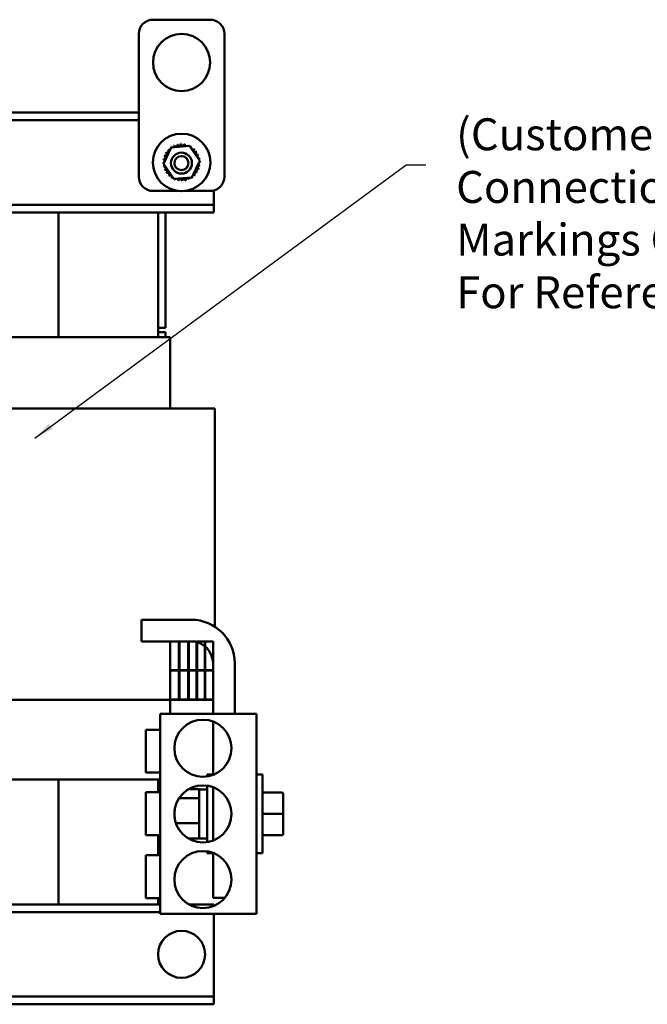
# Model space of a CAD drawing. Units: inches. Extents: x 0.05 to 2.15, y 0.02 to 1.68.
# Drawn here: x 0.62 to 0.93, y 0.6 to 1.09 of the extents above; entities that cross this region are included whole.
import ezdxf

# ---------------------------------------------------------------- set-up
doc = ezdxf.new("R2010")
doc.units = ezdxf.units.IN
doc.header["$LTSCALE"] = 0.1
doc.header["$MEASUREMENT"] = 0
doc.layers.add('Symbol (ANSI)', color=7, linetype='Continuous', lineweight=25)
doc.layers.add('Visible (ANSI)', color=7, linetype='Continuous', lineweight=50)
doc.styles.add('Note Text (ANSI)', font='tahoma.ttf')
doc.dimstyles.new('Default (ANSI)$7', dxfattribs={"dimscale": 0.1, "dimtxt": 0.1599999964237213, "dimasz": 0.0984251946210861, "dimexe": 0.125, "dimexo": 0.0625, "dimgap": 0.031496062992126, "dimtad": 0, "dimtih": 1, "dimtoh": 1, "dimrnd": 1e-08, "dimzin": 0, "dimdsep": 46, "dimtxsty": 'Note Text (ANSI)', "dimcen": 0.09, "dimdle": 0.3937007874015748, "dimclrd": 256, "dimclre": 256, "dimclrt": 256, "dimadec": 0, "dimazin": 1, "dimtfac": 0.7500000596046448, "dimtofl": 0, "dimtmove": 0, "dimatfit": 3, "dimfxl": 1, "dimtolj": 1, "dimtzin": 4, "dimlwd": -1, "dimlwe": -1, "dimarcsym": 0})

msp = doc.modelspace()

# ---------------------------------------------------------------- linework, layer by layer
at = {"layer": 'Visible (ANSI)'}
for p, q in [((0.6837265061069706, 1.091063863350606), (0.7122979346783991, 1.091063863350606)), ((0.6765836489641153, 1.012492434779177), (0.6765836489641136, 1.083921006207748)), ((0.7194407918212564, 1.083921006207749), (0.7194407918212581, 1.012492434779178)), ((0.6765836489641146, 1.044635291922035), (0.5795407918212541, 1.044635291922035)), ((0.6765836489641148, 1.040806720493464), (0.2300836489641147, 1.040806720493463)), ((0.6888854331240167, 1.018915513704067), (0.6928254805365015, 1.027179432442655)), ((0.6928254805365015, 1.027179432442655), (0.7019522678051713, 1.027899210660622)), ((0.7019522678051713, 1.027899210660622), (0.7071390076613562, 1.020355070140001)), ((0.7071390076613562, 1.020355070140001), (0.7031989602488712, 1.012091151401413)), ((0.6940721729802016, 1.011371373183447), (0.6888854331240167, 1.018915513704067)), ((0.7031989602488712, 1.012091151401413), (0.6940721729802016, 1.011371373183447)), ((0.6963189564271022, 1.00534957763632), (0.6837265061069726, 1.00534957763632)), ((0.7122979346784013, 1.005349577636321), (0.6997054843582715, 1.00534957763632)), ((0.714083648964115, 1.002178149064892), (0.714083648964115, 1.005576393089522)), ((0.714083648964115, 0.9984638633506072), (0.714083648964115, 1.002178149064892)), ((0.714083648964115, 0.9984638633506071), (0.5854837153190422, 0.9984638633506071)), ((0.714083648964115, 0.9946352919220355), (0.714083648964115, 0.9984638633506071)), ((0.714083648964115, 0.9946352919220355), (0.5926265724696154, 0.9946352919220355)), ((0.636369363249829, 0.9946352919220351), (0.636369363249829, 0.932206720493467)), ((0.6363693632498288, 0.9322067204934674), (0.6363693632498288, 0.9946352919220357)), ((0.6863693632498288, 0.932206720493467), (0.6863693632498288, 0.9946352919220351)), ((0.6899407918212529, 0.9369210062077534), (0.6899407918212529, 0.9946352919220363)), ((0.6899407918212529, 0.9369210062077534), (0.6863693632498267, 0.9369210062077534)), ((0.6863693632500194, 0.9322067204934674), (0.5926265724697802, 0.9322067204934674)), ((0.6899407918212574, 0.9346352919220384), (0.6863693632498288, 0.9346352919220384)), ((0.6863693632500194, 0.9322067204934674), (0.6886239779330652, 0.9322067204934674)), ((0.6921954065043564, 0.9322067204934674), (0.6886239779330651, 0.9322067204934674)), ((0.6899407918212574, 0.9322067204934672), (0.6899407918212574, 0.9346352919220384)), ((0.6921954065043562, 0.9322067204934674), (0.6922265061070255, 0.9322067204934674)), ((0.6922265061070259, 0.9322067204934674), (0.6922265061070259, 0.8964924347791816)), ((0.686369363283157, 0.8964924347791816), (0.5863693632829858, 0.8964924347791816)), ((0.686369363283157, 0.8964924347791816), (0.7106910191625879, 0.8964924347791816)), ((0.7142624477220413, 0.8964924347791816), (0.7106910191625878, 0.8964924347791816)), ((0.7142624477220413, 0.8964924347791816), (0.7145979346830976, 0.8964924347791816)), ((0.7145979346830976, 0.8964924347791816), (0.7145979346830976, 0.7873473453330821)), ((0.6780265060740082, 0.7799210062077531), (0.6780265060740082, 0.790778149064896)), ((0.6780265060740082, 0.790778149064896), (0.7028836489311511, 0.790778149064896)), ((0.7028836489311511, 0.7799210062077531), (0.6780265060740082, 0.7799210062077531)), ((0.6966265060740083, 0.7799210062077533), (0.6922265060740082, 0.7799210062077533)), ((0.6922265060740082, 0.7799210062077533), (0.6922265060740082, 0.7654924347791817)), ((0.6966265060740083, 0.7654924347791817), (0.6966265060740083, 0.7799210062077533)), ((0.7013122203597226, 0.7799210062077533), (0.6969122203597224, 0.7799210062077533)), ((0.6969122203597224, 0.7799210062077533), (0.6969122203597224, 0.7654924347791817)), ((0.7013122203597226, 0.7654924347791817), (0.7013122203597226, 0.7799210062077533)), ((0.7054550775025796, 0.7799210062077533), (0.7015979346454368, 0.7799210062077533)), ((0.7015979346454368, 0.7799210062077533), (0.7015979346454368, 0.7654924347791817)), ((0.7054550775025796, 0.7654924347791817), (0.7054550775025796, 0.7799210062077533)), ((0.7095979346454367, 0.7799210062077533), (0.705740791788294, 0.7799210062077533)), ((0.705740791788294, 0.7799210062077533), (0.705740791788294, 0.7654924347791817)), ((0.7095979346454367, 0.7654924347791817), (0.7095979346454367, 0.7799210062077533)), ((0.7137407917882939, 0.7799210062077533), (0.709883648931151, 0.7799210062077533)), ((0.709883648931151, 0.7799210062077533), (0.709883648931151, 0.7654924347791817)), ((0.7137407917882939, 0.7654924347791817), (0.7137407917882939, 0.7799210062077533)), ((0.7137407917882939, 0.7436352919220388), (0.7137407917882939, 0.7690638633506103)), ((0.7245979346454368, 0.7690638633506103), (0.7245979346454368, 0.7436352919220388)), ((0.6922265060740082, 0.7654924347791817), (0.6966265060740083, 0.7654924347791817)), ((0.6966265060740083, 0.7653495776363246), (0.6922265060740082, 0.7653495776363246)), ((0.6922265060740082, 0.7653495776363246), (0.6922265060740082, 0.7509210062077532)), ((0.6966265060740083, 0.7509210062077532), (0.6966265060740083, 0.7653495776363246)), ((0.6969122203597224, 0.7654924347791817), (0.7013122203597226, 0.7654924347791817)), ((0.7013122203597226, 0.7653495776363246), (0.6969122203597224, 0.7653495776363246)), ((0.6969122203597224, 0.7653495776363246), (0.6969122203597224, 0.7509210062077532)), ((0.7013122203597226, 0.7509210062077532), (0.7013122203597226, 0.7653495776363246)), ((0.7015979346454368, 0.7654924347791817), (0.7054550775025796, 0.7654924347791817)), ((0.7054550775025796, 0.7653495776363246), (0.7015979346454368, 0.7653495776363246)), ((0.7015979346454368, 0.7653495776363246), (0.7015979346454368, 0.7509210062077532)), ((0.7054550775025796, 0.7509210062077532), (0.7054550775025796, 0.7653495776363246)), ((0.705740791788294, 0.7654924347791817), (0.7095979346454367, 0.7654924347791817)), ((0.7095979346454367, 0.7653495776363246), (0.705740791788294, 0.7653495776363246)), ((0.705740791788294, 0.7653495776363246), (0.705740791788294, 0.7509210062077532)), ((0.7095979346454367, 0.7509210062077532), (0.7095979346454367, 0.7653495776363246)), ((0.709883648931151, 0.7654924347791817), (0.7137407917882939, 0.7654924347791817)), ((0.7137407917882939, 0.7653495776363246), (0.709883648931151, 0.7653495776363246)), ((0.709883648931151, 0.7653495776363246), (0.709883648931151, 0.7509210062077532)), ((0.7137407917882939, 0.7509210062077532), (0.7137407917882939, 0.7653495776363246)), ((0.686369363283157, 0.7507781490648961), (0.5863693632829858, 0.7507781490648961)), ((0.686369363283157, 0.7507781490648961), (0.7106910191625879, 0.7507781490648961)), ((0.6922265060740082, 0.7509210062077532), (0.6966265060740083, 0.7509210062077532)), ((0.6922265061070256, 0.7507781490648961), (0.6922265061070256, 0.7436352919220388)), ((0.6969122203597224, 0.7509210062077532), (0.7013122203597226, 0.7509210062077532)), ((0.7015979346454368, 0.7509210062077532), (0.7054550775025796, 0.7509210062077532)), ((0.705740791788294, 0.7509210062077532), (0.7095979346454367, 0.7509210062077532)), ((0.709883648931151, 0.7509210062077532), (0.7137407917882939, 0.7509210062077532)), ((0.7137407917882939, 0.7507781490648961), (0.7106910191625878, 0.7507781490648961)), ((0.735455077489044, 0.7436352919220388), (0.6872550774890441, 0.7436352919220388)), ((0.6872550774890441, 0.7436352919220388), (0.6872550774890441, 0.6436352919220388)), ((0.7137407917882939, 0.7131317858937943), (0.7137407917882939, 0.7398530836645693)), ((0.735455077489044, 0.7436352919220388), (0.735455077489044, 0.6436352919220388)), ((0.6801122203494683, 0.7143495776363246), (0.6801122203494683, 0.7357781490648961)), ((0.6872550774923255, 0.7357781490648961), (0.6801122203494683, 0.7357781490648961)), ((0.6863693632500194, 0.7107781490648961), (0.586369363249848, 0.7107781490648961)), ((0.636369363249829, 0.7107781490648961), (0.636369363249829, 0.6483495776363247)), ((0.636369363249829, 0.6483495776363247), (0.636369363249829, 0.7107781490648961)), ((0.6872550774923255, 0.7143495776363246), (0.6801122203494683, 0.7143495776363246)), ((0.6863693632498288, 0.7044746285536276), (0.6863693632498288, 0.7107781490648961)), ((0.6863693632500194, 0.7107781490648961), (0.6872550774890441, 0.7107781490648961)), ((0.7107407917915753, 0.7123556106715832), (0.7107407917915753, 0.7133495776363245)), ((0.7137407917915752, 0.7133495776363245), (0.7107407917915753, 0.7133495776363245)), ((0.7354550775058611, 0.7133495776363246), (0.7384550775058611, 0.7133495776363246)), ((0.7384550775058611, 0.7133495776363246), (0.7384550775058611, 0.6739210062077531)), ((0.6863693632498288, 0.7083495776363246), (0.6872550774890441, 0.7083495776363246)), ((0.6863693632498288, 0.7060638633506102), (0.6872550774890441, 0.7060638633506102)), ((0.7015790944549458, 0.7060291185522618), (0.7068836489344325, 0.7060291185522618)), ((0.7068836489344325, 0.7054924347791816), (0.7068836489344325, 0.7060291185522618)), ((0.7068836489344325, 0.7016895698172584), (0.7068836489344325, 0.7054924347791816)), ((0.7103122203630039, 0.705921006207753), (0.7073122203630039, 0.705921006207753)), ((0.7107407917915753, 0.6794984678144405), (0.7107407917915753, 0.7077721160296372)), ((0.7137407917882939, 0.7022872942040339), (0.7137407917882939, 0.7069959408074264)), ((0.6801122203494683, 0.6830460571250562), (0.6801122203494683, 0.7044746285536276)), ((0.6872550774923255, 0.7044746285536276), (0.6801122203494683, 0.7044746285536276)), ((0.7068836489344325, 0.7014669367488646), (0.6967359724924894, 0.7014669367488646)), ((0.7068836489344325, 0.7014669367488646), (0.7068836489344325, 0.7016895698172585)), ((0.7068836489344325, 0.7009209252795423), (0.7068836489344325, 0.7014669367488646)), ((0.7068836489344325, 0.689464922899859), (0.7068836489344325, 0.7009209252795423)), ((0.7137407917915752, 0.6849832896400434), (0.7137407917915752, 0.7022872942040339)), ((0.7479979346487182, 0.7043549624280825), (0.7384550775058611, 0.7043549624280825)), ((0.7488550775058611, 0.693645207419523), (0.7488550775058611, 0.703497388787599)), ((0.694512220363004, 0.6954386902071109), (0.694512220363004, 0.6918318936369668)), ((0.7479979346487182, 0.6936460696366956), (0.7384550775058611, 0.6936460696366956)), ((0.7488550775058611, 0.6837831105539629), (0.7488550775058611, 0.693645207419523)), ((0.6951459929223625, 0.6890731101186417), (0.7068836489344325, 0.6890731101186417)), ((0.7068836489344325, 0.6890731101186417), (0.7068836489344325, 0.689464922899859)), ((0.7068836489344325, 0.688810708397191), (0.7068836489344325, 0.6890731101186417)), ((0.7068836489344325, 0.6820091974294497), (0.7068836489344325, 0.6888107083971909)), ((0.7137407917882939, 0.6802746430366513), (0.7137407917882939, 0.6849832896400436)), ((0.6801122203548458, 0.6829210062077531), (0.6801122203545433, 0.6830460571250562)), ((0.6872550774923255, 0.6830460571250562), (0.6801122203494683, 0.6830460571250562)), ((0.6872550774977026, 0.6829210062077531), (0.6801122203548456, 0.6829210062077531)), ((0.6863693632498288, 0.6729210062077532), (0.6863693632498288, 0.6829210062077531)), ((0.701579094454946, 0.681241465291816), (0.7068836489344325, 0.681241465291816)), ((0.7068836489344325, 0.681241465291816), (0.7068836489344325, 0.6820091974294498)), ((0.7103122203630037, 0.6813495776363245), (0.7073122203630037, 0.6813495776363245)), ((0.7479979346487182, 0.6829263991306519), (0.7384550775058611, 0.6829263991306519)), ((0.7479979346487182, 0.6829156214159953), (0.7384550775058611, 0.6829156214159953)), ((0.7488550775058611, 0.6837731950564788), (0.7488550775058611, 0.6837831105539629)), ((0.6801122203494683, 0.6514924347791818), (0.6801122203494683, 0.6729210062077531)), ((0.6872550774923255, 0.6729210062077531), (0.6801122203494683, 0.6729210062077531)), ((0.7107407917915753, 0.673921006207753), (0.7107407917915753, 0.6749149731724944)), ((0.7137407917915752, 0.673921006207753), (0.7107407917915753, 0.673921006207753)), ((0.7137407917882939, 0.651635291922039), (0.7137407917882939, 0.6741387979502834)), ((0.7354550775058611, 0.6739210062077531), (0.7384550775058611, 0.6739210062077531)), ((0.6872550774923255, 0.6514924347791818), (0.6801122203494683, 0.6514924347791818)), ((0.6863693632498288, 0.6483495776363247), (0.6863693632498288, 0.6514924347791818)), ((0.7196604333246432, 0.651635291922039), (0.7137407917882939, 0.651635291922039)), ((0.6872550774890439, 0.6483495776363244), (0.5711693632033314, 0.6483495776363244)), ((0.7140836489641146, 0.6483495776363244), (0.7016400528972602, 0.6483495776363244)), ((0.7140836489641146, 0.6475523548675377), (0.7140836489641146, 0.6483495776363244)), ((0.6872550774890439, 0.6445210062077529), (0.5711693632033314, 0.6445210062077529)), ((0.6872550774890441, 0.6436352919220388), (0.735455077489044, 0.6436352919220388)), ((0.7140836489641146, 0.6408067204934671), (0.7140836489641146, 0.6436352919220388)), ((0.7140836489641146, 0.6058924347791815), (0.7140836489641146, 0.6408067204934671)), ((0.7140836489641146, 0.6021781490648961), (0.2300836489641147, 0.6021781490648961)), ((0.7140836489641146, 0.6021781490648959), (0.7140836489641146, 0.6058924347791815)), ((0.7140836489641146, 0.5983495776363246), (0.7140836489641146, 0.6021781490648961)), ((0.7140836489641146, 0.5983495776363246), (0.5715693632498288, 0.5983495776363246))]:
    msp.add_line(p, q, dxfattribs=at)
for centre, radius in [((0.6980122203926854, 1.069635291922035), 0.0142857142857143), ((0.6980122203926865, 1.019635291922034), 0.0143857142857143), ((0.6979407918212573, 1.019302493270626), 0.0052428571428571), ((0.6979407918212573, 1.019302493270626), 0.0035285714285714), ((0.7086836489176155, 0.7264924347791818), 0.0142857142857143), ((0.7086836489176155, 0.6936352919220389), 0.0142857142857143), ((0.7086836489176155, 0.660778149064896), 0.0142857142857143), ((0.698012220392686, 0.6233495776363243), 0.0117571428571429)]:
    msp.add_circle(centre, radius, dxfattribs=at)
for centre, radius, start, end in [((0.6837265061069707, 1.083921006207749), 0.0071428571428571, 90.00000000000111, 180), ((0.7122979346783993, 1.083921006207749), 0.0071428571428571, 0, 90.00000000000111), ((0.6907088288117684, 1.025283860486038), 0.0008620557414262, 234.9567900965055, 49.60524460991251), ((0.6980122203926865, 1.019635291922035), 0.0092328682112591, 136.3825628397999, 136.9294718666208), ((0.6919511424931827, 1.026600145840289), 0.0008620557414262, 223.706790096506, 283.2882243227255), ((0.6980122203926865, 1.019635291922035), 0.0092328682112591, 125.1325628398004, 125.679471866621), ((0.6919511424931827, 1.026600145840289), 0.0008620557414262, 25.73029915085652, 38.35524460992651), ((0.6934263799991836, 1.027648775764396), 0.0008620557414262, 212.4567900965053, 221.2502489861076), ((0.6980122203926865, 1.019635291922035), 0.009232868211259, 113.8825628398014, 114.4294718666212), ((0.6934263799991836, 1.027648775764396), 0.0008620557414262, 335.3027552631344, 27.10524460991844), ((0.6950778487797376, 1.028389451998455), 0.0008620557414262, 201.2067900965035, 15.85524460991563), ((0.6980122203926865, 1.019635291922035), 0.0092328682112591, 102.632562839801, 103.179471866621), ((0.6968420838157626, 1.028793710770167), 0.0008620557414262, 189.9567900965078, 4.60524460992131), ((0.6980122203926865, 1.019635291922035), 0.009232868211259, 91.38256283980095, 91.92947186662109), ((0.6986512865442189, 1.028846016641645), 0.0008620557414262, 178.7067900965028, 353.3552446099177), ((0.6980122203926865, 1.019635291922035), 0.009232868211259, 80.13256283980073, 80.67947186662091), ((0.7004359303188642, 1.028544359527582), 0.0008620557414262, 167.4567900965065, 246.681999690052), ((0.7004359303188642, 1.028544359527582), 0.0008620557414262, 302.3365237835256, 342.1052446099062), ((0.6980122203926865, 1.019635291922035), 0.0092328682112591, 68.88256283980125, 69.42947186662145), ((0.7021274322802786, 1.027900331941702), 0.0008620557414262, 156.2067900965107, 183.6682168761365), ((0.7021274322802786, 1.027900331941702), 0.0008620557414262, 294.8274934965668, 330.8552446099228), ((0.7036607889566902, 1.026938683502953), 0.0008620557414262, 144.9567900965055, 319.6052446099125), ((0.6980122203926865, 1.019635291922035), 0.009232868211259, 57.63256283980044, 58.17947186662067), ((0.704977074310941, 1.025696369821538), 0.0008620557414262, 133.706790096506, 308.3552446099134), ((0.6980122203926865, 1.019635291922035), 0.0092328682112591, 46.38256283979995, 46.92947186662085), ((0.7060257042350483, 1.024221132315538), 0.0008620557414262, 122.4567900965053, 297.1052446099228), ((0.6980122203926865, 1.019635291922035), 0.0092328682112591, 35.1325628398004, 35.67947186662105), ((0.6980122203926865, 1.019635291922035), 0.0092328682112591, 170.1325628398007, 170.6794718666209), ((0.6888014956730759, 1.020274358073567), 0.0008620557414262, 14.48931657431736, 83.35524460990845), ((0.6891031527871384, 1.022059001848212), 0.0008620557414262, 257.4567900965065, 72.1052446099149), ((0.6980122203926865, 1.019635291922035), 0.009232868211259, 158.8825628398012, 159.4294718666215), ((0.6897471803730193, 1.023750503809627), 0.0008620557414262, 246.2067900965107, 60.85524460992282), ((0.6980122203926865, 1.019635291922035), 0.0092328682112591, 147.6325628398004, 148.1794718666206), ((0.706766380469107, 1.022569663534983), 0.0008620557414262, 111.2067900965035, 285.8552446099157), ((0.6980122203926865, 1.019635291922035), 0.0092328682112591, 23.8825628398014, 24.42947186662121), ((0.7071706392408186, 1.020805428498958), 0.0008620557414262, 99.95679009650782, 143.5481665940775), ((0.7071706392408186, 1.020805428498958), 0.0008620557414262, 255.5619549983801, 274.6052446099205), ((0.6980122203926865, 1.019635291922035), 0.0092328682112591, 12.632562839801, 13.17947186662107), ((0.6980122203926865, 1.019635291922035), 0.009232868211259, 1.38256283980093, 1.929471866620912), ((0.6888014956730759, 1.020274358073567), 0.0008620557414262, 268.7067900965028, 294.5292068992495), ((0.6980122203926865, 1.019635291922035), 0.009232868211259, 181.3825628398009, 181.9294718666208), ((0.6888538015445542, 1.018465155345111), 0.0008620557414262, 75.56195499838007, 94.6052446099205), ((0.6888538015445542, 1.018465155345111), 0.0008620557414262, 279.9567900965078, 323.5481665940775), ((0.6980122203926865, 1.019635291922035), 0.0092328682112591, 192.6325628398009, 193.179471866621), ((0.6892580603162659, 1.016700920309085), 0.0008620557414262, 291.2067900965035, 105.8552446099156), ((0.6980122203926865, 1.019635291922035), 0.0092328682112591, 203.8825628398014, 204.4294718666212), ((0.6899987365503247, 1.015049451528531), 0.0008620557414262, 302.4567900965053, 117.1052446099227), ((0.7062772604123535, 1.015520080034442), 0.0008620557414262, 66.20679009651072, 240.8552446099228), ((0.7069212879982345, 1.017211581995857), 0.0008620557414262, 77.4567900965065, 252.1052446099149), ((0.7072229451122969, 1.018996225770502), 0.0008620557414262, 194.4893165743173, 263.3552446099177), ((0.6980122203926865, 1.019635291922035), 0.009232868211259, 338.8825628398012, 339.4294718666215), ((0.7072229451122969, 1.018996225770502), 0.0008620557414262, 88.70679009650286, 114.5292068992495), ((0.6980122203926865, 1.019635291922035), 0.009232868211259, 350.1325628398007, 350.6794718666209), ((0.6837265061069723, 1.012492434779177), 0.0071428571428571, 180, 270.0000000000011), ((0.6980122203926865, 1.019635291922035), 0.0092328682112591, 215.1325628398004, 215.679471866621), ((0.6910473664744319, 1.013574214022531), 0.0008620557414262, 313.706790096506, 128.3552446099134), ((0.6980122203926865, 1.019635291922035), 0.0092328682112591, 226.3825628397999, 226.9294718666209), ((0.6923636518286826, 1.012331900341116), 0.0008620557414262, 324.9567900965055, 139.6052446099124), ((0.6980122203926865, 1.019635291922035), 0.0092328682112591, 237.6325628398004, 238.1794718666206), ((0.6938970085050943, 1.011370251902367), 0.0008620557414262, 114.8274934965668, 150.8552446099228), ((0.6938970085050943, 1.011370251902367), 0.0008620557414262, 336.2067900965107, 3.668216876136538), ((0.6980122203926865, 1.019635291922035), 0.0092328682112591, 248.8825628398013, 249.4294718666214), ((0.6955885104665088, 1.010726224316486), 0.0008620557414262, 122.3365237835256, 162.1052446099149), ((0.6955885104665088, 1.010726224316486), 0.0008620557414262, 347.4567900965065, 66.681999690052), ((0.6980122203926865, 1.019635291922035), 0.0092328682112591, 260.1325628398007, 260.6794718666209), ((0.6973731542411539, 1.010424567202424), 0.0008620557414262, 358.7067900965028, 173.3552446099176), ((0.6980122203926865, 1.019635291922035), 0.009232868211259, 271.3825628398009, 271.9294718666211), ((0.6991823569696102, 1.010476873073902), 0.0008620557414262, 9.956790096507804, 184.6052446099212), ((0.6980122203926865, 1.019635291922035), 0.0092328682112591, 282.632562839801, 283.179471866621), ((0.7009465920056352, 1.010881131845614), 0.0008620557414262, 21.20679009650356, 195.8552446099156), ((0.7025980607861894, 1.011621808079673), 0.0008620557414262, 155.3027552631344, 207.1052446099227), ((0.6980122203926865, 1.019635291922035), 0.0092328682112591, 293.8825628398014, 294.4294718666212), ((0.7025980607861894, 1.011621808079673), 0.0008620557414262, 32.45679009650533, 41.25024898612078), ((0.7040732982921902, 1.01267043800378), 0.0008620557414262, 205.7302991508564, 218.3552446099192), ((0.6980122203926865, 1.019635291922035), 0.0092328682112591, 305.1325628398004, 305.679471866621), ((0.7040732982921902, 1.01267043800378), 0.0008620557414262, 43.70679009650597, 103.2882243227255), ((0.7053156119736047, 1.013986723358031), 0.0008620557414262, 54.9567900965055, 229.6052446099125), ((0.6980122203926865, 1.019635291922035), 0.0092328682112591, 316.3825628397999, 316.9294718666209), ((0.6980122203926865, 1.019635291922035), 0.009232868211259, 327.6325628398005, 328.1794718666207), ((0.712297934678401, 1.012492434779178), 0.0071428571428571, 270.0000000000011, 0), ((0.7028836489311511, 0.7690638633506103), 0.0217142857142857, 0, 90), ((0.7028836489311511, 0.7690638633506103), 0.0108571428571429, 0, 90), ((0.7073122203630039, 0.7054924347791816), 0.0004285714285714, 90, 180), ((0.7103122203630039, 0.7054924347791816), 0.0004285714285714, 0, 90), ((0.7073122203630037, 0.6817781490648959), 0.0004285714285714, 180, 270), ((0.7103122203630037, 0.6817781490648959), 0.0004285714285714, 270, 0)]:
    msp.add_arc(centre, radius, start, end, dxfattribs=at)
for centre, major_axis, ratio, start_param, end_param in [((0.7479979346487182, 0.703497388787599), (0, -0.0008575736404835), 0.9994976718962723, 1.570796326794898, 3.141592653589794), ((0.7479979346487182, 0.693645207419523), (-0.0008571428571429, 0), 0.0010059200346174, 3.141592653589793, 4.712388980384689), ((0.7479979346487182, 0.6837831105539629), (-0.0008571428571429, 0), 0.99949666052945, 1.570796326794896, 3.141592653589793), ((0.7479979346487182, 0.6837731950564788), (0, 0.0008575736404835), 0.9994976718962726, 3.141592653589793, 4.712388980384689)]:
    msp.add_ellipse(centre, major_axis=major_axis, ratio=ratio, start_param=start_param, end_param=end_param, dxfattribs=at)

# ---------------------------------------------------------------- texts
at = {"layer": 'Symbol (ANSI)', "insert": (0.8353403843747234, 1.041713680630887), "char_height": 0.0159999998066369, "width": 0.2394669406188628, "attachment_point": 1, "line_spacing_factor": 0.9878842234611511, "style": 'Note Text (ANSI)'}
msp.add_mtext('\\fTahoma|b0|i0;(Customer Connections)\\P\\fTahoma|b0|i0;Markings On Coils\\P\\fTahoma|b0|i0;For Reference Only. \\P', dxfattribs=at)

# ---------------------------------------------------------------- leaders
at = {"layer": 'Symbol (ANSI)', "annotation_type": 0, "has_hookline": 1, "hookline_direction": 0, "text_width": 0.0068770985964315}
msp.add_leader([(0.6245989221617441, 0.8817124181955943), (0.8103322104084353, 1.018427664896287), (0.820174729870544, 1.018427664896287)], dimstyle='Default (ANSI)$7', override={"dimtad": 0}, dxfattribs=at)

doc.saveas('drawing.dxf')
